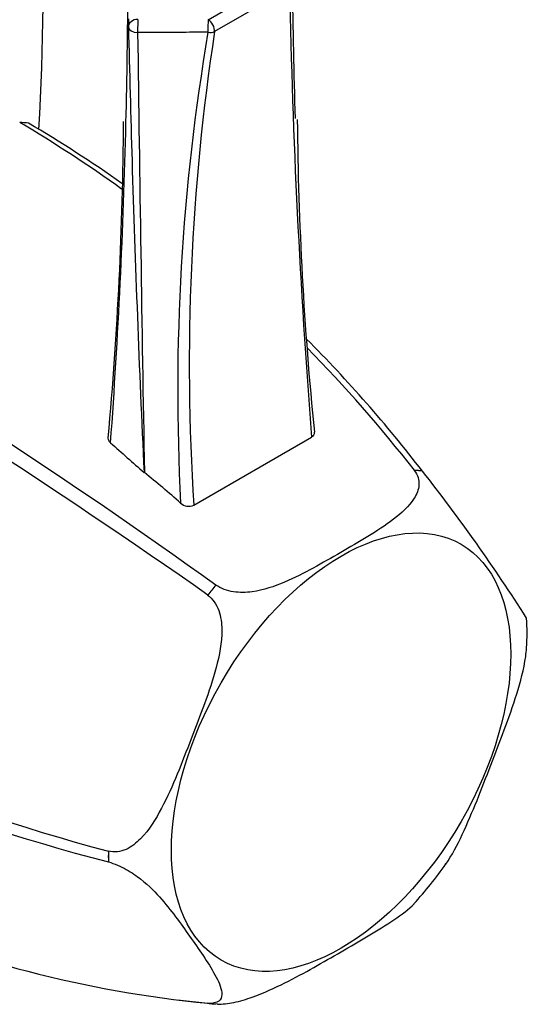
# Model space of a CAD drawing. Units: inches. Extents: x -226 to -31, y 44 to 246.
# Drawn here: x -58 to -31, y 45 to 98 of the extents above; entities that cross this region are included whole.
import ezdxf

# ---------------------------------------------------------------- set-up
doc = ezdxf.new("R2010")
doc.units = ezdxf.units.IN
for name, color, linetype in [('106183', 7, 'Continuous'), ('142006', 7, 'Continuous'), ('146048', 7, 'Continuous'), ('Default', 7, 'Continuous')]:
    doc.layers.add(name, color=color, linetype=linetype)

# ---------------------------------------------------------------- blocks, each defined once
blk = doc.blocks.new('SE7')
at = {"layer": '106183', "color": 7, "linetype": 'Continuous', "ltscale": 25.4}
blk.add_ellipse((-148.919, 46.764), major_axis=(65, 112.583), ratio=0.57735, start_param=5.426239, end_param=5.671382, dxfattribs=at)
at = {"layer": '142006', "color": 7, "linetype": 'Continuous', "ltscale": 25.4}
for p, q in [((-36.949, 73.713), (-36.955, 73.709)), ((-36.515, 73.67), (-36.518, 73.674)), ((-47.672, 67.522), (-47.678, 67.518)), ((-48.109, 66.982), (-48.112, 66.975)), ((-53.47, 53.164), (-53.473, 53.156)), ((-53.473, 52.581), (-53.47, 52.577)), ((-49.741, 45.13), (-48.103, 44.949)), ((-48.112, 44.954), (-48.109, 44.95)), ((-47.961, 44.933), (-47.946, 44.932)), ((-47.942, 44.941), (-47.579, 44.916)), ((-47.678, 44.911), (-47.672, 44.915))]:
    blk.add_line(p, q, dxfattribs=at)
for centre, radius, start, end in [((-97.472, 26.5), 76.76, 54.37063, 59.28258), ((-95.971, 27.765), 75.116, 54.86761, 59.44104), ((-228.157, -183.335), 309.031, 54.26645, 59.87356), ((-264.978, -241.92), 377.429, 54.92866, 59.52034), ((-95.971, 27.765), 75.116, 37.67523, 44.9117), ((-97.472, 26.5), 76.76, 37.95693, 44.52537), ((-37.297, 67.379), 6.343, 82.9409, 86.8513), ((-112.334, 13.897), 96.547, 32.47649, 38.25112), ((-28.036, 51.288), 25.48, 140.4324, 141.9797), ((-41.222, 64.994), 10.359, 355.209, 4.1409), ((-22.154, 169.76), 120.737, 240.87018, 254.96576), ((-24.883, 163.089), 114.146, 240.67263, 255.49468), ((-38.622, 52.869), 14.854, 178.8913, 181.1087), ((-52.78, 64.799), 21.433, 317.5075, 324.8812), ((-41.997, 107.455), 62.803, 246.40027, 264.41578), ((-47.329, 51.245), 6.343, 262.9409, 266.8513)]:
    blk.add_arc(centre, radius, start, end, dxfattribs=at)
for centre, major_axis, start_param, end_param in [((-65.657, 72.79), (10.8, 18.706), 0.243561, 0.280038), ((-42.313, 59.312), (7.891, 13.668), 0.239046, 0.284553), ((-42.313, 59.312), (7.891, 13.668), 1.286244, 1.33175), ((-42.313, 59.312), (-7.891, -13.668), 5.475034, 5.52054), ((-42.313, 59.312), (-7.891, -13.668), 0.239046, 0.256608)]:
    blk.add_ellipse(centre, major_axis=major_axis, ratio=0.57735, start_param=start_param, end_param=end_param, dxfattribs=at)
blk.add_ellipse((-40.908, 58.501), major_axis=(-6.479, -11.223), ratio=0.57735, dxfattribs=at)
for points, knots in [([(-36.955, 73.709), (-36.759, 73.463), (-36.687, 73.185), (-36.724, 72.666), (-36.824, 72.426), (-37.232, 71.768), (-37.642, 71.404), (-38.952, 70.405), (-39.943, 69.847), (-41.907, 68.713), (-42.885, 68.135), (-44.509, 67.445), (-45.08, 67.243), (-46.035, 67.116), (-46.372, 67.105), (-47.048, 67.205), (-47.396, 67.325), (-47.672, 67.522)], [0, 0, 0, 0, 0.0625, 0.0625, 0.125, 0.125, 0.25, 0.25, 0.5, 0.5, 0.75, 0.75, 0.875, 0.875, 0.9375, 0.9375, 1, 1, 1, 1]), ([(-48.112, 66.975), (-47.831, 66.779), (-47.632, 66.476), (-47.396, 65.811), (-47.354, 65.458), (-47.342, 64.411), (-47.482, 63.726), (-48.011, 61.74), (-48.514, 60.48), (-49.497, 57.949), (-49.978, 56.672), (-50.917, 54.883), (-51.269, 54.305), (-51.963, 53.597), (-52.225, 53.39), (-52.814, 53.126), (-53.151, 53.075), (-53.47, 53.164)], [0, 0, 0, 0, 0.0625, 0.0625, 0.125, 0.125, 0.25, 0.25, 0.5, 0.5, 0.75, 0.75, 0.875, 0.875, 0.9375, 0.9375, 1, 1, 1, 1]), ([(-35.251, 52.463), (-34.917, 52.932), (-34.631, 53.489), (-33.8, 55.259), (-33.316, 56.53), (-32.334, 59.061), (-31.834, 60.327), (-31.217, 62.302), (-31.032, 62.976), (-30.917, 63.817), (-30.9, 63.974), (-30.891, 64.129)], [0.1320309, 0.1320309, 0.1320309, 0.1320309, 0.25, 0.25, 0.5, 0.5, 0.75, 0.75, 0.875, 0.875, 0.9035131, 0.9035131, 0.9035131, 0.9035131]), ([(-53.47, 52.577), (-53.149, 52.491), (-52.812, 52.345), (-52.213, 52.011), (-51.952, 51.829), (-51.256, 51.282), (-50.903, 50.913), (-49.966, 49.835), (-49.486, 49.138), (-48.505, 47.741), (-48, 47.037), (-47.476, 46.031), (-47.339, 45.703), (-47.355, 45.282), (-47.4, 45.154), (-47.634, 44.976), (-47.834, 44.927), (-48.112, 44.954)], [0, 0, 0, 0, 0.0625, 0.0625, 0.125, 0.125, 0.25, 0.25, 0.5, 0.5, 0.75, 0.75, 0.875, 0.875, 0.9375, 0.9375, 1, 1, 1, 1]), ([(-47.586, 44.908), (-47.324, 44.895), (-47.012, 44.93), (-46.357, 45.066), (-46.02, 45.169), (-45.061, 45.509), (-44.485, 45.778), (-42.86, 46.594), (-41.887, 47.163), (-39.924, 48.297), (-38.928, 48.865), (-37.631, 49.737), (-37.232, 50.031), (-36.964, 50.325)], [0.0062482, 0.0062482, 0.0062482, 0.0062482, 0.0625, 0.0625, 0.125, 0.125, 0.25, 0.25, 0.5, 0.5, 0.75, 0.75, 0.8733855, 0.8733855, 0.8733855, 0.8733855])]:
    blk.add_open_spline(points, degree=3, knots=knots, dxfattribs=at)
at = {"layer": '146048', "color": 7, "linetype": 'Continuous', "ltscale": 25.4}
for p, q in [((-48.091, 98.031), (-44.04, 100.37)), ((-43.687, 99.725), (-47.738, 97.386)), ((-52.391, 97.824), (-52.388, 97.633)), ((-48.864, 71.83), (-42.498, 75.505)), ((-51.528, 73.587), (-51.547, 73.602))]:
    blk.add_line(p, q, dxfattribs=at)
for centre, radius, start, end in [((331.162, 104.092), 374.724, 180.62858, 181.74197), ((-415.375, 101.252), 362.959, 358.61537, 359.77832), ((359.841, 107.397), 403.601, 181.08917, 184.53215), ((1219.775, 116.076), 1272.297, 180.810428, 180.822025), ((943.456, 120.48), 996.106, 181.314448, 181.729505), ((6049.401, 179.01), 6101.84, 180.7668648, 180.9899616), ((65.703, 77.987), 115.433, 170.34305, 183.00087), ((69.737, 79.407), 118.843, 171.29873, 183.65578), ((-252.046, 93.66), 199.393, 354.76364, 359.67658), ((-415.375, 101.252), 362.959, 355.88284, 358.61537), ((142.775, 94.331), 186.054, 180.51947, 185.72693), ((943.456, 120.48), 996.106, 181.729505, 182.697371), ((59.483, 201.461), 169.338, 228.21562, 229.02985), ((-81.3, 36.139), 47.84, 48.4552, 51.5149), ((-49.13, 72.432), 0.658, 227.7678, 293.7917)]:
    blk.add_arc(centre, radius, start, end, dxfattribs=at)
for centre, major_axis, ratio, start_param, end_param in [((-51.888, 97.64), (0.5, 0.007), 0.816468, 1.55906, 3.15054), ((-51.888, 97.64), (-0.002, -0.5), 0.006776, 3.757089, 5.348568), ((-48.091, 97.623), (-0.002, -0.5), 0.00636, 3.757087, 5.286358), ((-48.091, 97.623), (0.25, -0.433), 0.57735, 0.704505, 2.356194), ((-51.888, 97.64), (0.5, 0.013), 0.593852, 3.135172, 4.688949), ((-48.091, 97.623), (0.492, -0.091), 0.53756, 4.803403, 5.605326)]:
    blk.add_ellipse(centre, major_axis=major_axis, ratio=ratio, start_param=start_param, end_param=end_param, dxfattribs=at)
for points, knots in [([(-48.094, 97.351), (-48.428, 97.35), (-48.761, 97.35), (-49.094, 97.349), (-49.561, 97.348), (-50.027, 97.347), (-50.493, 97.346), (-50.96, 97.345), (-51.426, 97.344), (-51.892, 97.343)], [0, 0, 0, 0, 0.263278, 0.263278, 0.263278, 0.631639, 0.631639, 0.631639, 1, 1, 1, 1]), ([(-53.352, 75.193), (-53.437, 75.268), (-53.482, 75.361), (-53.478, 75.452), (-53.477, 75.457), (-53.477, 75.462)], [0, 0, 0, 0, 0.5, 0.5, 0.5270177, 0.5270177, 0.5270177, 0.5270177]), ([(-42.358, 75.765), (-42.357, 75.759), (-42.356, 75.752), (-42.352, 75.65), (-42.403, 75.56), (-42.498, 75.505)], [0.4664702, 0.4664702, 0.4664702, 0.4664702, 0.5, 0.5, 1, 1, 1, 1])]:
    blk.add_open_spline(points, degree=3, knots=knots, dxfattribs=at)

msp = doc.modelspace()

# ---------------------------------------------------------------- block references
at = {"layer": 'Default'}
msp.add_blockref('SE7', (0, 0), dxfattribs=at)

doc.saveas('drawing.dxf')
